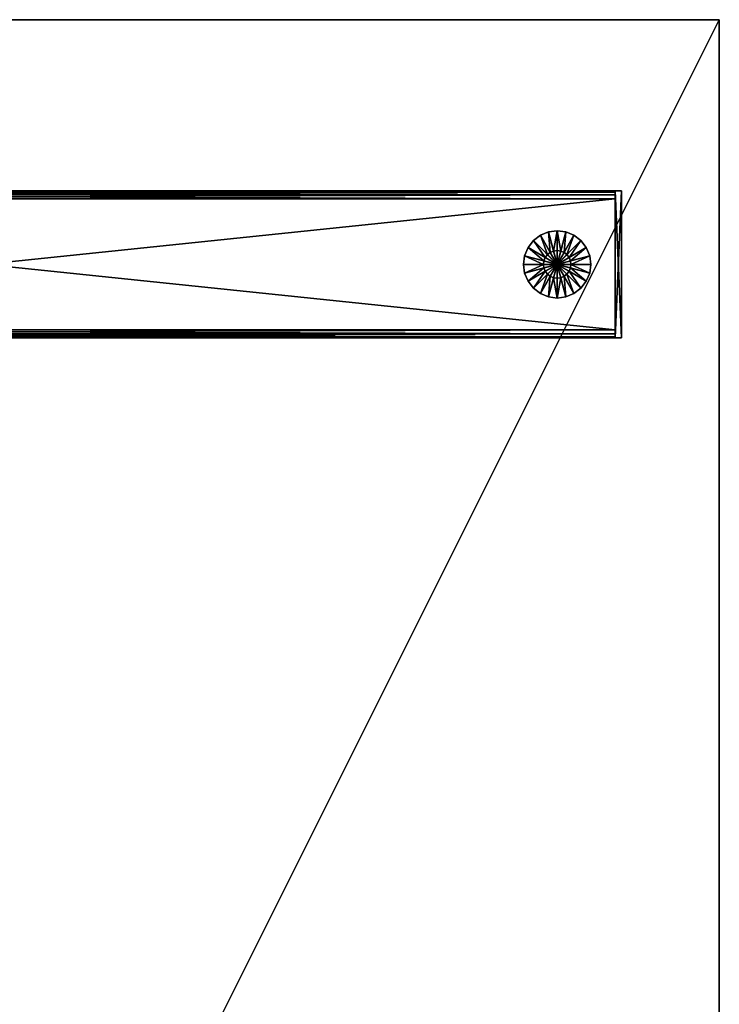
# Model space of a CAD drawing. Units: inches. Extents: x 17 to 401, y -65 to 113.
# Drawn here: x 241 to 255, y -26 to -5 of the extents above; entities that cross this region are included whole.
import ezdxf

# ---------------------------------------------------------------- set-up
doc = ezdxf.new("R2010")
doc.units = ezdxf.units.IN
doc.header["$MEASUREMENT"] = 0
for name, color, linetype, true_color in [('CET color Grey2', 7, 'Continuous', 0x060606), ('CET color Grey72', 7, 'Continuous', 0xb8b8b8), ('CET color LightSalmon4', 7, 'Continuous', 0x725542)]:
    doc.layers.add(name, color=color, linetype=linetype, true_color=true_color)
doc.layers.add('CET Default', color=7, linetype='Continuous')

# ---------------------------------------------------------------- blocks, each defined once
blk = doc.blocks.new('*C23')
at = {"layer": 'CET color LightSalmon4', "linetype": 'Continuous'}
mesh = blk.add_polyface(dxfattribs=at)
corners = [(0, 0, 29), (0, -30, 29), (60, -30, 29), (60, 0, 29)]
mesh.append_faces([[corners[k] for k in face] for face in [(0, 2, 3, 0)]], dxfattribs={"vtx0": -1, "vtx3": -1})
mesh.append_faces([[corners[k] for k in face] for face in [(0, 1, 2, 0)]], dxfattribs={"vtx2": -1})
mesh = blk.add_polyface(dxfattribs=at)
corners = [(0, 0, 27.875), (60, -30, 27.875), (0, -30, 27.875), (60, 0, 27.875)]
mesh.append_faces([[corners[k] for k in face] for face in [(0, 1, 2, 0)]], dxfattribs={"vtx0": -1, "vtx3": -1})
mesh.append_faces([[corners[k] for k in face] for face in [(0, 3, 1, 0)]], dxfattribs={"vtx2": -1})
mesh = blk.add_polyface(dxfattribs=at)
corners = [(60, 0, 29), (60, -30, 29), (60, -30, 27.875), (60, 0, 27.875)]
mesh.append_faces([[corners[k] for k in face] for face in [(0, 2, 3, 0)]], dxfattribs={"vtx0": -1, "vtx3": -1})
mesh.append_faces([[corners[k] for k in face] for face in [(0, 1, 2, 0)]], dxfattribs={"vtx2": -1})
mesh = blk.add_polyface(dxfattribs=at)
corners = [(60, -30, 29), (0, -30, 29), (0, -30, 27.875), (60, -30, 27.875)]
mesh.append_faces([[corners[k] for k in face] for face in [(0, 2, 3, 0)]], dxfattribs={"vtx0": -1, "vtx3": -1})
mesh.append_faces([[corners[k] for k in face] for face in [(0, 1, 2, 0)]], dxfattribs={"vtx2": -1})
blk = doc.blocks.new('*C107')
at = {"layer": 'CET Default', "linetype": 'Continuous', "rotation": 89.99999999999166}
blk.add_blockref('*C23', (20.137, -65.438, 0), dxfattribs=at)
blk = doc.blocks.new('*C36')
at = {"layer": 'CET color Grey2', "linetype": 'Continuous'}
mesh = blk.add_polyface(dxfattribs=at)
corners = [(50, -11.687, 0.455), (49.927, -11.416, 0.455), (50, -11.406, 0.455), (49.927, -11.416, 0.361), (50, -11.406, 0.361), (49.822, -11.023, 0.192), (50, -11, 0.192), (49.822, -11.023), (50, -11), (50, -11.687), (49.859, -11.444, 0.455), (49.859, -11.444, 0.361), (49.656, -11.092, 0.192), (49.656, -11.092), (49.801, -11.489, 0.455), (49.801, -11.489, 0.361), (49.514, -11.201, 0.192), (49.514, -11.201), (49.756, -11.547, 0.455), (49.756, -11.547, 0.361), (49.405, -11.344, 0.192), (49.405, -11.344), (49.728, -11.615, 0.455), (49.728, -11.615, 0.361), (49.336, -11.51, 0.192), (49.336, -11.51), (49.719, -11.687, 0.455), (49.719, -11.687, 0.361), (49.312, -11.687, 0.192), (49.312, -11.687)]
mesh.append_faces([[corners[k] for k in face] for face in [(3, 12, 5, 3), (3, 11, 12, 3), (11, 16, 12, 11), (11, 15, 16, 11), (15, 20, 16, 15), (15, 19, 20, 15), (19, 24, 20, 19), (19, 23, 24, 19), (23, 28, 24, 23), (23, 27, 28, 23)]])
mesh.append_faces([[corners[k] for k in face] for face in [(0, 10, 1, 0), (0, 14, 10, 0), (0, 18, 14, 0), (0, 22, 18, 0)]], dxfattribs={"vtx0": -1, "vtx2": -1, "vtx3": -1})
mesh.append_faces([[corners[k] for k in face] for face in [(0, 1, 2, 0), (2, 3, 4, 2), (4, 5, 6, 4), (6, 7, 8, 6), (1, 11, 3, 1), (5, 13, 7, 5), (10, 15, 11, 10), (12, 17, 13, 12), (14, 19, 15, 14), (16, 21, 17, 16), (18, 23, 19, 18), (20, 25, 21, 20), (22, 27, 23, 22), (24, 29, 25, 24)]], dxfattribs={"vtx0": -1, "vtx3": -1})
mesh.append_faces([[corners[k] for k in face] for face in [(8, 7, 9, 8)]], dxfattribs={"vtx1": -1})
mesh.append_faces([[corners[k] for k in face] for face in [(7, 13, 9, 7), (13, 17, 9, 13), (17, 21, 9, 17), (21, 25, 9, 21)]], dxfattribs={"vtx1": -1, "vtx2": -1})
mesh.append_faces([[corners[k] for k in face] for face in [(2, 1, 3, 2), (4, 3, 5, 4), (6, 5, 7, 6), (1, 10, 11, 1), (5, 12, 13, 5), (10, 14, 15, 10), (12, 16, 17, 12), (14, 18, 19, 14), (16, 20, 21, 16), (18, 22, 23, 18), (20, 24, 25, 20), (0, 26, 22, 0), (22, 26, 27, 22), (24, 28, 29, 24), (25, 29, 9, 25)]], dxfattribs={"vtx2": -1})
mesh = blk.add_polyface(dxfattribs=at)
corners = [(50, -11.687, 0.455), (50.073, -11.416, 0.455), (50, -11.406, 0.455), (50.073, -11.416, 0.361), (50, -11.406, 0.361), (50.178, -11.023, 0.192), (50, -11, 0.192), (50.178, -11.023), (50, -11), (50, -11.687), (50.141, -11.444, 0.455), (50.141, -11.444, 0.361), (50.344, -11.092, 0.192), (50.344, -11.092), (50.199, -11.489, 0.455), (50.199, -11.489, 0.361), (50.486, -11.201, 0.192), (50.486, -11.201), (50.244, -11.547, 0.455), (50.244, -11.547, 0.361), (50.595, -11.344, 0.192), (50.595, -11.344), (50.272, -11.615, 0.455), (50.272, -11.615, 0.361), (50.664, -11.51, 0.192), (50.664, -11.51), (50.281, -11.687, 0.455), (50.281, -11.687, 0.361), (50.687, -11.687, 0.192), (50.687, -11.687)]
mesh.append_faces([[corners[k] for k in face] for face in [(3, 12, 5, 3), (3, 11, 12, 3), (11, 16, 12, 11), (11, 15, 16, 11), (15, 20, 16, 15), (15, 19, 20, 15), (19, 24, 20, 19), (19, 23, 24, 19), (23, 28, 24, 23), (23, 27, 28, 23)]])
mesh.append_faces([[corners[k] for k in face] for face in [(0, 10, 1, 0), (0, 14, 10, 0), (0, 18, 14, 0), (0, 22, 18, 0)]], dxfattribs={"vtx0": -1, "vtx2": -1, "vtx3": -1})
mesh.append_faces([[corners[k] for k in face] for face in [(0, 1, 2, 0), (2, 3, 4, 2), (4, 5, 6, 4), (6, 7, 8, 6), (1, 11, 3, 1), (5, 13, 7, 5), (10, 15, 11, 10), (12, 17, 13, 12), (14, 19, 15, 14), (16, 21, 17, 16), (18, 23, 19, 18), (20, 25, 21, 20), (22, 27, 23, 22), (24, 29, 25, 24)]], dxfattribs={"vtx0": -1, "vtx3": -1})
mesh.append_faces([[corners[k] for k in face] for face in [(8, 7, 9, 8)]], dxfattribs={"vtx1": -1})
mesh.append_faces([[corners[k] for k in face] for face in [(7, 13, 9, 7), (13, 17, 9, 13), (17, 21, 9, 17), (21, 25, 9, 21)]], dxfattribs={"vtx1": -1, "vtx2": -1})
mesh.append_faces([[corners[k] for k in face] for face in [(2, 1, 3, 2), (4, 3, 5, 4), (6, 5, 7, 6), (1, 10, 11, 1), (5, 12, 13, 5), (10, 14, 15, 10), (12, 16, 17, 12), (14, 18, 19, 14), (16, 20, 21, 16), (18, 22, 23, 18), (20, 24, 25, 20), (0, 26, 22, 0), (22, 26, 27, 22), (24, 28, 29, 24), (25, 29, 9, 25)]], dxfattribs={"vtx2": -1})
mesh = blk.add_polyface(dxfattribs=at)
corners = [(50, -11.687, 0.455), (49.927, -11.959, 0.455), (50, -11.969, 0.455), (49.927, -11.959, 0.361), (50, -11.969, 0.361), (49.822, -12.352, 0.192), (50, -12.375, 0.192), (49.822, -12.352), (50, -12.375), (50, -11.687), (49.859, -11.931, 0.455), (49.859, -11.931, 0.361), (49.656, -12.283, 0.192), (49.656, -12.283), (49.801, -11.886, 0.455), (49.801, -11.886, 0.361), (49.514, -12.174, 0.192), (49.514, -12.174), (49.756, -11.828, 0.455), (49.756, -11.828, 0.361), (49.405, -12.031, 0.192), (49.405, -12.031), (49.728, -11.76, 0.455), (49.728, -11.76, 0.361), (49.336, -11.865, 0.192), (49.336, -11.865), (49.719, -11.687, 0.455), (49.719, -11.687, 0.361), (49.312, -11.687, 0.192), (49.312, -11.687)]
mesh.append_faces([[corners[k] for k in face] for face in [(3, 12, 5, 3), (3, 11, 12, 3), (11, 16, 12, 11), (11, 15, 16, 11), (15, 20, 16, 15), (15, 19, 20, 15), (19, 24, 20, 19), (19, 23, 24, 19), (23, 28, 24, 23), (23, 27, 28, 23)]])
mesh.append_faces([[corners[k] for k in face] for face in [(0, 10, 1, 0), (0, 14, 10, 0), (0, 18, 14, 0), (0, 22, 18, 0)]], dxfattribs={"vtx0": -1, "vtx2": -1, "vtx3": -1})
mesh.append_faces([[corners[k] for k in face] for face in [(0, 1, 2, 0), (2, 3, 4, 2), (4, 5, 6, 4), (6, 7, 8, 6), (1, 11, 3, 1), (5, 13, 7, 5), (10, 15, 11, 10), (12, 17, 13, 12), (14, 19, 15, 14), (16, 21, 17, 16), (18, 23, 19, 18), (20, 25, 21, 20), (22, 27, 23, 22), (24, 29, 25, 24)]], dxfattribs={"vtx0": -1, "vtx3": -1})
mesh.append_faces([[corners[k] for k in face] for face in [(8, 7, 9, 8)]], dxfattribs={"vtx1": -1})
mesh.append_faces([[corners[k] for k in face] for face in [(7, 13, 9, 7), (13, 17, 9, 13), (17, 21, 9, 17), (21, 25, 9, 21)]], dxfattribs={"vtx1": -1, "vtx2": -1})
mesh.append_faces([[corners[k] for k in face] for face in [(2, 1, 3, 2), (4, 3, 5, 4), (6, 5, 7, 6), (1, 10, 11, 1), (5, 12, 13, 5), (10, 14, 15, 10), (12, 16, 17, 12), (14, 18, 19, 14), (16, 20, 21, 16), (18, 22, 23, 18), (20, 24, 25, 20), (0, 26, 22, 0), (22, 26, 27, 22), (24, 28, 29, 24), (25, 29, 9, 25)]], dxfattribs={"vtx2": -1})
mesh = blk.add_polyface(dxfattribs=at)
corners = [(50, -11.687, 0.455), (50.073, -11.959, 0.455), (50, -11.969, 0.455), (50.073, -11.959, 0.361), (50, -11.969, 0.361), (50.178, -12.352, 0.192), (50, -12.375, 0.192), (50.178, -12.352), (50, -12.375), (50, -11.687), (50.141, -11.931, 0.455), (50.141, -11.931, 0.361), (50.344, -12.283, 0.192), (50.344, -12.283), (50.199, -11.886, 0.455), (50.199, -11.886, 0.361), (50.486, -12.174, 0.192), (50.486, -12.174), (50.244, -11.828, 0.455), (50.244, -11.828, 0.361), (50.595, -12.031, 0.192), (50.595, -12.031), (50.272, -11.76, 0.455), (50.272, -11.76, 0.361), (50.664, -11.865, 0.192), (50.664, -11.865), (50.281, -11.687, 0.455), (50.281, -11.687, 0.361), (50.687, -11.687, 0.192), (50.687, -11.687)]
mesh.append_faces([[corners[k] for k in face] for face in [(3, 12, 5, 3), (3, 11, 12, 3), (11, 16, 12, 11), (11, 15, 16, 11), (15, 20, 16, 15), (15, 19, 20, 15), (19, 24, 20, 19), (19, 23, 24, 19), (23, 28, 24, 23), (23, 27, 28, 23)]])
mesh.append_faces([[corners[k] for k in face] for face in [(0, 10, 1, 0), (0, 14, 10, 0), (0, 18, 14, 0), (0, 22, 18, 0)]], dxfattribs={"vtx0": -1, "vtx2": -1, "vtx3": -1})
mesh.append_faces([[corners[k] for k in face] for face in [(0, 1, 2, 0), (2, 3, 4, 2), (4, 5, 6, 4), (6, 7, 8, 6), (1, 11, 3, 1), (5, 13, 7, 5), (10, 15, 11, 10), (12, 17, 13, 12), (14, 19, 15, 14), (16, 21, 17, 16), (18, 23, 19, 18), (20, 25, 21, 20), (22, 27, 23, 22), (24, 29, 25, 24)]], dxfattribs={"vtx0": -1, "vtx3": -1})
mesh.append_faces([[corners[k] for k in face] for face in [(8, 7, 9, 8)]], dxfattribs={"vtx1": -1})
mesh.append_faces([[corners[k] for k in face] for face in [(7, 13, 9, 7), (13, 17, 9, 13), (17, 21, 9, 17), (21, 25, 9, 21)]], dxfattribs={"vtx1": -1, "vtx2": -1})
mesh.append_faces([[corners[k] for k in face] for face in [(2, 1, 3, 2), (4, 3, 5, 4), (6, 5, 7, 6), (1, 10, 11, 1), (5, 12, 13, 5), (10, 14, 15, 10), (12, 16, 17, 12), (14, 18, 19, 14), (16, 20, 21, 16), (18, 22, 23, 18), (20, 24, 25, 20), (0, 26, 22, 0), (22, 26, 27, 22), (24, 28, 29, 24), (25, 29, 9, 25)]], dxfattribs={"vtx2": -1})
at = {"layer": 'CET color Grey72', "linetype": 'Continuous'}
mesh = blk.add_polyface(dxfattribs=at)
corners = [(51.34, -12.875, 1.955), (51.42, 12.875, 1.934), (51.34, 12.875, 1.955), (51.42, -12.875, 1.934), (51.479, 12.875, 1.875), (51.479, -12.875, 1.875), (51.5, 12.875, 1.795), (51.5, -12.875, 1.795), (51.5, 12.875, 0.615), (51.5, -12.875, 0.615), (51.479, 12.875, 0.535), (51.479, -12.875, 0.535), (51.42, 12.875, 0.476), (51.42, -12.875, 0.476), (51.34, 12.875, 0.455), (51.34, -12.875, 0.455), (48.66, 12.875, 0.455), (48.66, -12.875, 0.455), (48.58, 12.875, 0.476), (48.58, -12.875, 0.476), (48.521, 12.875, 0.535), (48.521, -12.875, 0.535), (48.5, 12.875, 0.615), (48.5, -12.875, 0.615), (48.5, 12.875, 1.795), (48.5, -12.875, 1.795), (48.521, 12.875, 1.875), (48.521, -12.875, 1.875), (48.58, 12.875, 1.934), (48.58, -12.875, 1.934), (48.66, 12.875, 1.955), (48.66, -12.875, 1.955), (48.5, -12.875, 1.955), (48.5, -13, 0.455), (48.5, -13, 1.955), (48.5, -12.875, 0.455), (51.5, -13, 0.455), (51.5, -12.875, 0.455), (51.5, -13, 1.955), (51.5, -12.875, 1.955), (49.131, 1.425, 1.955), (50.863, 1.425, 25.262), (49.131, 1.425, 25.262), (50.863, 1.425, 1.955), (50.863, 1.436, 25.301), (50.922, 1.441, 25.262)]
mesh.append_faces([[corners[k] for k in face] for face in [(0, 1, 2, 0), (0, 3, 1, 0), (3, 4, 1, 3), (3, 5, 4, 3), (5, 6, 4, 5), (5, 7, 6, 5), (9, 10, 8, 9), (9, 11, 10, 9), (11, 12, 10, 11), (11, 13, 12, 11), (13, 14, 12, 13), (13, 15, 14, 13), (17, 18, 16, 17), (17, 19, 18, 17), (19, 20, 18, 19), (19, 21, 20, 19), (21, 22, 20, 21), (21, 23, 22, 21), (25, 26, 24, 25), (25, 27, 26, 25), (27, 28, 26, 27), (27, 29, 28, 27), (29, 30, 28, 29), (29, 31, 30, 29)]])
mesh.append_faces([[corners[k] for k in face] for face in [(7, 8, 6, 7), (15, 16, 14, 15), (23, 24, 22, 23), (31, 2, 30, 31), (32, 33, 34, 32), (35, 36, 33, 35), (37, 38, 36, 37), (39, 34, 38, 39), (34, 36, 38, 34), (40, 41, 42, 40), (42, 44, 41, 42), (43, 45, 41, 43)]], dxfattribs={"vtx0": -1, "vtx3": -1})
mesh.append_faces([[corners[k] for k in face] for face in [(7, 9, 8, 7), (15, 17, 16, 15), (23, 25, 24, 23), (31, 0, 2, 31), (32, 35, 33, 32), (35, 37, 36, 35), (37, 39, 38, 37), (39, 32, 34, 39), (34, 33, 36, 34), (40, 43, 41, 40)]], dxfattribs={"vtx2": -1})
blk = doc.blocks.new('*C94')
at = {"layer": 'CET Default', "linetype": 'Continuous', "rotation": 89.99999999999166}
blk.add_blockref('*C36', (35.137, -60.438, 0), dxfattribs=at)

msp = doc.modelspace()

# ---------------------------------------------------------------- block references
at = {"layer": 'CET Default', "linetype": 'Continuous'}
for name in ['*C107', '*C94']:
    msp.add_blockref(name, (205.309, 0), dxfattribs=at)

doc.saveas('drawing.dxf')
